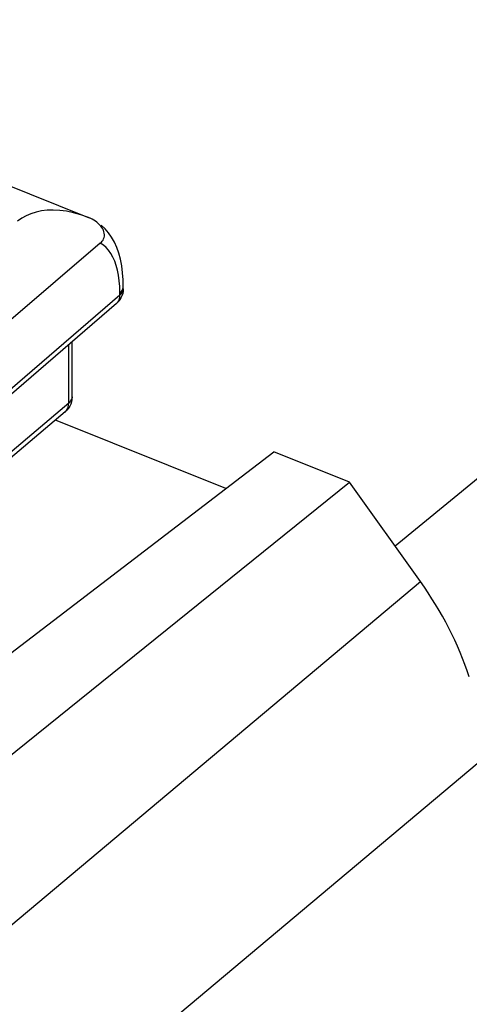
# Model space of a CAD drawing. Units: inches. Extents: x 75.8 to 134.5, y 115.6 to 181.4.
# Drawn here: x 124 to 127.5, y 158.6 to 166.1 of the extents above; entities that cross this region are included whole.
import ezdxf

# ---------------------------------------------------------------- set-up
doc = ezdxf.new("R2010")
doc.units = ezdxf.units.IN
doc.header["$MEASUREMENT"] = 0
for name, color, linetype in [('ASSI', 7, 'Continuous'), ('DRAFT', 7, 'Continuous'), ('RACCORDO', 7, 'Continuous')]:
    doc.layers.add(name, color=color, linetype=linetype)

# ---------------------------------------------------------------- blocks, each defined once
blk = doc.blocks.new('block 1353')
at = {"layer": 'RACCORDO', "color": 7, "lineweight": 25, "true_color": 0xffffff}
blk.add_lwpolyline([(124.6681, 164.5055), (124.6602, 164.5161)], dxfattribs=at)
blk = doc.blocks.new('block 1355')
at = {"layer": 'RACCORDO', "color": 7, "lineweight": 25, "true_color": 0xffffff}
blk.add_lwpolyline([(124.7376, 164.3065), (124.7202, 164.3309)], dxfattribs=at)
blk = doc.blocks.new('block 1357')
at = {"layer": 'RACCORDO', "color": 7, "lineweight": 25, "true_color": 0xffffff}
blk.add_lwpolyline([(127.1017, 161.7997), (126.5594, 162.5598)], dxfattribs=at)
blk = doc.blocks.new('block 1359')
at = {"layer": 'RACCORDO', "color": 7, "lineweight": 25, "true_color": 0xffffff}
blk.add_lwpolyline([(124.743, 164.4301), (124.7193, 164.4645)], dxfattribs=at)
blk = doc.blocks.new('block 1361')
at = {"layer": 'RACCORDO', "color": 7, "lineweight": 25, "true_color": 0xffffff}
blk.add_lwpolyline([(124.6747, 164.4946), (124.6681, 164.5055)], dxfattribs=at)
blk = doc.blocks.new('block 1363')
at = {"layer": 'RACCORDO', "color": 7, "lineweight": 25, "true_color": 0xffffff}
blk.add_lwpolyline([(124.7533, 164.2789), (124.7376, 164.3065)], dxfattribs=at)
blk = doc.blocks.new('block 1364')
at = {"layer": 'RACCORDO', "color": 7, "lineweight": 25, "true_color": 0xffffff}
blk.add_lwpolyline([(124.7638, 164.3926), (124.743, 164.4301)], dxfattribs=at)
blk = doc.blocks.new('block 1367')
at = {"layer": 'RACCORDO', "color": 7, "lineweight": 25, "true_color": 0xffffff}
blk.add_lwpolyline([(124.6802, 164.4834), (124.6747, 164.4946)], dxfattribs=at)
blk = doc.blocks.new('block 1368')
at = {"layer": 'RACCORDO', "color": 7, "lineweight": 25, "true_color": 0xffffff}
blk.add_lwpolyline([(124.7669, 164.2484), (124.7533, 164.2789)], dxfattribs=at)
blk = doc.blocks.new('block 1369')
at = {"layer": 'RACCORDO', "color": 7, "lineweight": 25, "true_color": 0xffffff}
blk.add_lwpolyline([(124.7819, 164.3519), (124.7638, 164.3926)], dxfattribs=at)
blk = doc.blocks.new('block 1372')
at = {"layer": 'RACCORDO', "color": 7, "lineweight": 25, "true_color": 0xffffff}
blk.add_lwpolyline([(124.6842, 164.4721), (124.6802, 164.4834)], dxfattribs=at)
blk = doc.blocks.new('block 1388')
at = {"layer": 'RACCORDO', "color": 7, "lineweight": 25, "true_color": 0xffffff}
blk.add_lwpolyline([(124.6878, 164.4494), (124.6867, 164.4608)], dxfattribs=at)
blk = doc.blocks.new('block 1389')
at = {"layer": 'RACCORDO', "color": 7, "lineweight": 25, "true_color": 0xffffff}
blk.add_lwpolyline([(124.8049, 164.0527), (124.8015, 164.098)], dxfattribs=at)
blk = doc.blocks.new('block 1390')
at = {"layer": 'RACCORDO', "color": 7, "lineweight": 25, "true_color": 0xffffff}
blk.add_lwpolyline([(124.8307, 164.104), (124.8266, 164.1596)], dxfattribs=at)
blk = doc.blocks.new('block 1787')
at = {"layer": 'RACCORDO', "color": 7, "lineweight": 25, "true_color": 0xffffff}
blk.add_lwpolyline([(124.6303, 164.5453), (124.6186, 164.5539)], dxfattribs=at)
blk = doc.blocks.new('block 1791')
at = {"layer": 'RACCORDO', "color": 7, "lineweight": 25, "true_color": 0xffffff}
blk.add_lwpolyline([(124.7008, 164.3519), (124.6797, 164.3697)], dxfattribs=at)
blk = doc.blocks.new('block 1792')
at = {"layer": 'RACCORDO', "color": 7, "lineweight": 25, "true_color": 0xffffff}
blk.add_lwpolyline([(124.6411, 164.5362), (124.6303, 164.5453)], dxfattribs=at)
blk = doc.blocks.new('block 1795')
at = {"layer": 'RACCORDO', "color": 7, "lineweight": 25, "true_color": 0xffffff}
blk.add_lwpolyline([(124.693, 164.4956), (124.6642, 164.523)], dxfattribs=at)
blk = doc.blocks.new('block 1796')
at = {"layer": 'RACCORDO', "color": 7, "lineweight": 25, "true_color": 0xffffff}
blk.add_lwpolyline([(124.6511, 164.5264), (124.6411, 164.5362)], dxfattribs=at)
blk = doc.blocks.new('block 1797')
at = {"layer": 'RACCORDO', "color": 7, "lineweight": 25, "true_color": 0xffffff}
blk.add_lwpolyline([(124.7202, 164.3309), (124.7008, 164.3519)], dxfattribs=at)
blk = doc.blocks.new('block 1798')
at = {"layer": 'RACCORDO', "color": 7, "lineweight": 25, "true_color": 0xffffff}
blk.add_lwpolyline([(124.6602, 164.5161), (124.6511, 164.5264)], dxfattribs=at)
blk = doc.blocks.new('block 1799')
at = {"layer": 'RACCORDO', "color": 7, "lineweight": 25, "true_color": 0xffffff}
blk.add_lwpolyline([(124.7193, 164.4645), (124.693, 164.4956)], dxfattribs=at)
blk = doc.blocks.new('block 1800')
at = {"layer": 'RACCORDO', "color": 7, "lineweight": 25, "true_color": 0xffffff}
blk.add_lwpolyline([(124.7786, 164.2153), (124.7669, 164.2484)], dxfattribs=at)
blk = doc.blocks.new('block 1801')
at = {"layer": 'RACCORDO', "color": 7, "lineweight": 25, "true_color": 0xffffff}
blk.add_lwpolyline([(124.7973, 164.3083), (124.7819, 164.3519)], dxfattribs=at)
blk = doc.blocks.new('block 1802')
at = {"layer": 'RACCORDO', "color": 7, "lineweight": 25, "true_color": 0xffffff}
blk.add_lwpolyline([(124.8099, 164.2617), (124.7973, 164.3083)], dxfattribs=at)
blk = doc.blocks.new('block 1803')
at = {"layer": 'RACCORDO', "color": 7, "lineweight": 25, "true_color": 0xffffff}
blk.add_lwpolyline([(124.7883, 164.1792), (124.7786, 164.2153)], dxfattribs=at)
blk = doc.blocks.new('block 1804')
at = {"layer": 'RACCORDO', "color": 7, "lineweight": 25, "true_color": 0xffffff}
blk.add_lwpolyline([(124.6867, 164.4608), (124.6842, 164.4721)], dxfattribs=at)
blk = doc.blocks.new('block 1805')
at = {"layer": 'RACCORDO', "color": 7, "lineweight": 25, "true_color": 0xffffff}
blk.add_lwpolyline([(124.8197, 164.2122), (124.8099, 164.2617)], dxfattribs=at)
blk = doc.blocks.new('block 1806')
at = {"layer": 'RACCORDO', "color": 7, "lineweight": 25, "true_color": 0xffffff}
blk.add_lwpolyline([(124.7959, 164.1401), (124.7883, 164.1792)], dxfattribs=at)
blk = doc.blocks.new('block 1807')
at = {"layer": 'RACCORDO', "color": 7, "lineweight": 25, "true_color": 0xffffff}
blk.add_lwpolyline([(124.8266, 164.1596), (124.8197, 164.2122)], dxfattribs=at)
blk = doc.blocks.new('block 1808')
at = {"layer": 'RACCORDO', "color": 7, "lineweight": 25, "true_color": 0xffffff}
blk.add_lwpolyline([(124.8015, 164.098), (124.7959, 164.1401)], dxfattribs=at)
blk = doc.blocks.new('block 1809')
at = {"layer": 'RACCORDO', "color": 7, "lineweight": 25, "true_color": 0xffffff}
blk.add_lwpolyline([(124.8063, 164.0044), (124.8049, 164.0527)], dxfattribs=at)
blk = doc.blocks.new('block 1810')
at = {"layer": 'RACCORDO', "color": 7, "lineweight": 25, "true_color": 0xffffff}
blk.add_lwpolyline([(124.8319, 164.0525), (124.8307, 164.104)], dxfattribs=at)
blk = doc.blocks.new('block 1811')
at = {"layer": 'RACCORDO', "color": 7, "lineweight": 25, "true_color": 0xffffff}
blk.add_lwpolyline([(124.415, 163.1617), (124.415, 163.608)], dxfattribs=at)
blk = doc.blocks.new('block 1812')
at = {"layer": 'RACCORDO', "color": 7, "lineweight": 25, "true_color": 0xffffff}
blk.add_lwpolyline([(124.4414, 163.2104), (124.4414, 163.6308)], dxfattribs=at)
blk = doc.blocks.new('block 1813')
at = {"layer": 'RACCORDO', "color": 7, "lineweight": 25, "true_color": 0xffffff}
blk.add_lwpolyline([(124.8063, 163.9885), (124.8063, 164.0044)], dxfattribs=at)
blk = doc.blocks.new('block 1814')
at = {"layer": 'RACCORDO', "color": 7, "lineweight": 25, "true_color": 0xffffff}
blk.add_lwpolyline([(124.8319, 164.0366), (124.8319, 164.0526)], dxfattribs=at)
blk = doc.blocks.new('block 1815')
at = {"layer": 'RACCORDO', "color": 7, "lineweight": 25, "true_color": 0xffffff}
blk.add_lwpolyline([(124.6875, 164.4385), (124.6878, 164.4494)], dxfattribs=at)
blk = doc.blocks.new('block 1816')
at = {"layer": 'RACCORDO', "color": 7, "lineweight": 25, "true_color": 0xffffff}
blk.add_lwpolyline([(124.4141, 163.1462), (124.415, 163.1617)], dxfattribs=at)
blk = doc.blocks.new('block 1817')
at = {"layer": 'RACCORDO', "color": 7, "lineweight": 25, "true_color": 0xffffff}
blk.add_lwpolyline([(124.8053, 163.9729), (124.8063, 163.9885)], dxfattribs=at)
blk = doc.blocks.new('block 1818')
at = {"layer": 'RACCORDO', "color": 7, "lineweight": 25, "true_color": 0xffffff}
blk.add_lwpolyline([(124.8319, 164.0367), (124.8307, 164.0177)], dxfattribs=at)
blk = doc.blocks.new('block 1819')
at = {"layer": 'RACCORDO', "color": 7, "lineweight": 25, "true_color": 0xffffff}
blk.add_lwpolyline([(124.4414, 163.2105), (124.4401, 163.1909)], dxfattribs=at)
blk = doc.blocks.new('block 1820')
at = {"layer": 'RACCORDO', "color": 7, "lineweight": 25, "true_color": 0xffffff}
blk.add_lwpolyline([(124.8315, 164.0461), (124.8319, 164.0525)], dxfattribs=at)
blk = doc.blocks.new('block 1821')
at = {"layer": 'RACCORDO', "color": 7, "lineweight": 25, "true_color": 0xffffff}
blk.add_lwpolyline([(124.8314, 164.0296), (124.8319, 164.0365)], dxfattribs=at)
blk = doc.blocks.new('block 1822')
at = {"layer": 'RACCORDO', "color": 7, "lineweight": 25, "true_color": 0xffffff}
blk.add_lwpolyline([(124.4408, 163.2029), (124.4414, 163.2104)], dxfattribs=at)
blk = doc.blocks.new('block 2013')
at = {"layer": 'RACCORDO', "color": 7, "lineweight": 25, "true_color": 0xffffff}
blk.add_lwpolyline([(124.5936, 164.569), (124.5802, 164.5755)], dxfattribs=at)
blk = doc.blocks.new('block 2015')
at = {"layer": 'RACCORDO', "color": 7, "lineweight": 25, "true_color": 0xffffff}
blk.add_lwpolyline([(124.6064, 164.5618), (124.5936, 164.569)], dxfattribs=at)
blk = doc.blocks.new('block 2018')
at = {"layer": 'RACCORDO', "color": 7, "lineweight": 25, "true_color": 0xffffff}
blk.add_lwpolyline([(124.6797, 164.3697), (124.6566, 164.3843)], dxfattribs=at)
blk = doc.blocks.new('block 2019')
at = {"layer": 'RACCORDO', "color": 7, "lineweight": 25, "true_color": 0xffffff}
blk.add_lwpolyline([(124.6186, 164.5539), (124.6064, 164.5618)], dxfattribs=at)
blk = doc.blocks.new('block 2020')
at = {"layer": 'RACCORDO', "color": 7, "lineweight": 25, "true_color": 0xffffff}
blk.add_lwpolyline([(124.6855, 164.4281), (124.6875, 164.4385)], dxfattribs=at)
blk = doc.blocks.new('block 2021')
at = {"layer": 'RACCORDO', "color": 7, "lineweight": 25, "true_color": 0xffffff}
blk.add_lwpolyline([(124.8307, 164.0177), (124.8274, 163.9999)], dxfattribs=at)
blk = doc.blocks.new('block 2022')
at = {"layer": 'RACCORDO', "color": 7, "lineweight": 25, "true_color": 0xffffff}
blk.add_lwpolyline([(124.4401, 163.1909), (124.4367, 163.1731)], dxfattribs=at)
blk = doc.blocks.new('block 2023')
at = {"layer": 'RACCORDO', "color": 7, "lineweight": 25, "true_color": 0xffffff}
blk.add_lwpolyline([(124.411, 163.1317), (124.4141, 163.1462)], dxfattribs=at)
blk = doc.blocks.new('block 2024')
at = {"layer": 'RACCORDO', "color": 7, "lineweight": 25, "true_color": 0xffffff}
blk.add_lwpolyline([(124.8022, 163.9585), (124.8053, 163.9729)], dxfattribs=at)
blk = doc.blocks.new('block 2025')
at = {"layer": 'RACCORDO', "color": 7, "lineweight": 25, "true_color": 0xffffff}
blk.add_lwpolyline([(124.8288, 164.035), (124.8315, 164.0461)], dxfattribs=at)
blk = doc.blocks.new('block 2026')
at = {"layer": 'RACCORDO', "color": 7, "lineweight": 25, "true_color": 0xffffff}
blk.add_lwpolyline([(124.8286, 164.0186), (124.8314, 164.0296)], dxfattribs=at)
blk = doc.blocks.new('block 2028')
at = {"layer": 'RACCORDO', "color": 7, "lineweight": 25, "true_color": 0xffffff}
blk.add_lwpolyline([(124.4379, 163.1919), (124.4408, 163.2029)], dxfattribs=at)
blk = doc.blocks.new('block 2183')
at = {"layer": 'RACCORDO', "color": 7, "lineweight": 25, "true_color": 0xffffff}
blk.add_lwpolyline([(124.5663, 164.5814), (124.5078, 164.6017)], dxfattribs=at)
blk = doc.blocks.new('block 2190')
at = {"layer": 'RACCORDO', "color": 7, "lineweight": 25, "true_color": 0xffffff}
blk.add_lwpolyline([(124.5711, 164.5795), (124.5663, 164.5814)], dxfattribs=at)
blk = doc.blocks.new('block 2191')
at = {"layer": 'RACCORDO', "color": 7, "lineweight": 25, "true_color": 0xffffff}
blk.add_lwpolyline([(124.5714, 164.5794), (124.5711, 164.5795)], dxfattribs=at)
blk = doc.blocks.new('block 2197')
at = {"layer": 'RACCORDO', "color": 7, "lineweight": 25, "true_color": 0xffffff}
blk.add_lwpolyline([(124.5802, 164.5755), (124.5663, 164.5814)], dxfattribs=at)
blk = doc.blocks.new('block 2204')
at = {"layer": 'RACCORDO', "color": 7, "lineweight": 25, "true_color": 0xffffff}
blk.add_lwpolyline([(124.8274, 163.9999), (124.822, 163.9828)], dxfattribs=at)
blk = doc.blocks.new('block 2206')
at = {"layer": 'RACCORDO', "color": 7, "lineweight": 25, "true_color": 0xffffff}
blk.add_lwpolyline([(124.4367, 163.1731), (124.4311, 163.1558)], dxfattribs=at)
blk = doc.blocks.new('block 2207')
at = {"layer": 'RACCORDO', "color": 7, "lineweight": 25, "true_color": 0xffffff}
blk.add_lwpolyline([(124.6821, 164.4181), (124.6855, 164.4281)], dxfattribs=at)
blk = doc.blocks.new('block 2211')
at = {"layer": 'RACCORDO', "color": 7, "lineweight": 25, "true_color": 0xffffff}
blk.add_lwpolyline([(124.4059, 163.1186), (124.411, 163.1317)], dxfattribs=at)
blk = doc.blocks.new('block 2212')
at = {"layer": 'RACCORDO', "color": 7, "lineweight": 25, "true_color": 0xffffff}
blk.add_lwpolyline([(124.7971, 163.9453), (124.8022, 163.9585)], dxfattribs=at)
blk = doc.blocks.new('block 2369')
at = {"layer": 'RACCORDO', "color": 7, "lineweight": 25, "true_color": 0xffffff}
blk.add_lwpolyline([(124.4517, 164.6176), (124.3979, 164.629)], dxfattribs=at)
blk = doc.blocks.new('block 2377')
at = {"layer": 'RACCORDO', "color": 7, "lineweight": 25, "true_color": 0xffffff}
blk.add_lwpolyline([(124.5078, 164.6017), (124.4517, 164.6176)], dxfattribs=at)
blk = doc.blocks.new('block 2382')
at = {"layer": 'RACCORDO', "color": 7, "lineweight": 25, "true_color": 0xffffff}
blk.add_lwpolyline([(124.822, 163.9828), (124.8144, 163.9663)], dxfattribs=at)
blk = doc.blocks.new('block 2383')
at = {"layer": 'RACCORDO', "color": 7, "lineweight": 25, "true_color": 0xffffff}
blk.add_lwpolyline([(124.4311, 163.1558), (124.4234, 163.1392)], dxfattribs=at)
blk = doc.blocks.new('block 2384')
at = {"layer": 'RACCORDO', "color": 7, "lineweight": 25, "true_color": 0xffffff}
blk.add_lwpolyline([(124.8236, 164.0243), (124.8288, 164.035)], dxfattribs=at)
blk = doc.blocks.new('block 2386')
at = {"layer": 'RACCORDO', "color": 7, "lineweight": 25, "true_color": 0xffffff}
blk.add_lwpolyline([(124.8234, 164.0079), (124.8286, 164.0186)], dxfattribs=at)
blk = doc.blocks.new('block 2388')
at = {"layer": 'RACCORDO', "color": 7, "lineweight": 25, "true_color": 0xffffff}
blk.add_lwpolyline([(124.6775, 164.4087), (124.6821, 164.4181)], dxfattribs=at)
blk = doc.blocks.new('block 2390')
at = {"layer": 'RACCORDO', "color": 7, "lineweight": 25, "true_color": 0xffffff}
blk.add_lwpolyline([(124.4325, 163.1812), (124.4379, 163.1919)], dxfattribs=at)
blk = doc.blocks.new('block 2488')
at = {"layer": 'RACCORDO', "color": 7, "lineweight": 25, "true_color": 0xffffff}
blk.add_lwpolyline([(124.3465, 164.6359), (124.2975, 164.6383)], dxfattribs=at)
blk = doc.blocks.new('block 2504')
at = {"layer": 'RACCORDO', "color": 7, "lineweight": 25, "true_color": 0xffffff}
blk.add_lwpolyline([(124.3979, 164.629), (124.3465, 164.6359)], dxfattribs=at)
blk = doc.blocks.new('block 2520')
at = {"layer": 'RACCORDO', "color": 7, "lineweight": 25, "true_color": 0xffffff}
blk.add_lwpolyline([(124.8144, 163.9663), (124.8048, 163.9505)], dxfattribs=at)
blk = doc.blocks.new('block 2521')
at = {"layer": 'RACCORDO', "color": 7, "lineweight": 25, "true_color": 0xffffff}
blk.add_lwpolyline([(124.3988, 163.1071), (124.4059, 163.1186)], dxfattribs=at)
blk = doc.blocks.new('block 2522')
at = {"layer": 'RACCORDO', "color": 7, "lineweight": 25, "true_color": 0xffffff}
blk.add_lwpolyline([(124.79, 163.9338), (124.7971, 163.9453)], dxfattribs=at)
blk = doc.blocks.new('block 2524')
at = {"layer": 'RACCORDO', "color": 7, "lineweight": 25, "true_color": 0xffffff}
blk.add_lwpolyline([(124.4234, 163.1392), (124.4136, 163.1235)], dxfattribs=at)
blk = doc.blocks.new('block 2531')
at = {"layer": 'RACCORDO', "color": 7, "lineweight": 25, "true_color": 0xffffff}
blk.add_lwpolyline([(124.6717, 164.4), (124.6775, 164.4087)], dxfattribs=at)
blk = doc.blocks.new('block 2619')
at = {"layer": 'RACCORDO', "color": 7, "lineweight": 25, "true_color": 0xffffff}
blk.add_lwpolyline([(124.2975, 164.6383), (124.2509, 164.6368)], dxfattribs=at)
blk = doc.blocks.new('block 2638')
at = {"layer": 'RACCORDO', "color": 7, "lineweight": 25, "true_color": 0xffffff}
blk.add_lwpolyline([(124.8161, 164.0141), (124.8236, 164.0243)], dxfattribs=at)
blk = doc.blocks.new('block 2639')
at = {"layer": 'RACCORDO', "color": 7, "lineweight": 25, "true_color": 0xffffff}
blk.add_lwpolyline([(124.8159, 163.9979), (124.8234, 164.0079)], dxfattribs=at)
blk = doc.blocks.new('block 2644')
at = {"layer": 'RACCORDO', "color": 7, "lineweight": 25, "true_color": 0xffffff}
blk.add_lwpolyline([(124.4248, 163.1711), (124.4325, 163.1812)], dxfattribs=at)
blk = doc.blocks.new('block 2650')
at = {"layer": 'RACCORDO', "color": 7, "lineweight": 25, "true_color": 0xffffff}
blk.add_lwpolyline([(124.8048, 163.9505), (124.7932, 163.936)], dxfattribs=at)
blk = doc.blocks.new('block 2651')
at = {"layer": 'RACCORDO', "color": 7, "lineweight": 25, "true_color": 0xffffff}
blk.add_lwpolyline([(124.4136, 163.1235), (124.4019, 163.1089)], dxfattribs=at)
blk = doc.blocks.new('block 2745')
at = {"layer": 'RACCORDO', "color": 7, "lineweight": 25, "true_color": 0xffffff}
blk.add_lwpolyline([(124.2509, 164.6368), (124.2071, 164.6315)], dxfattribs=at)
blk = doc.blocks.new('block 2768')
at = {"layer": 'RACCORDO', "color": 7, "lineweight": 25, "true_color": 0xffffff}
blk.add_lwpolyline([(124.6648, 164.3919), (124.6717, 164.4)], dxfattribs=at)
blk = doc.blocks.new('block 2775')
at = {"layer": 'RACCORDO', "color": 7, "lineweight": 25, "true_color": 0xffffff}
blk.add_lwpolyline([(124.3899, 163.0973), (124.3988, 163.1071)], dxfattribs=at)
blk = doc.blocks.new('block 2776')
at = {"layer": 'RACCORDO', "color": 7, "lineweight": 25, "true_color": 0xffffff}
blk.add_lwpolyline([(124.781, 163.924), (124.79, 163.9338)], dxfattribs=at)
blk = doc.blocks.new('block 2857')
at = {"layer": 'RACCORDO', "color": 7, "lineweight": 25, "true_color": 0xffffff}
blk.add_lwpolyline([(124.2071, 164.6315), (124.1658, 164.6224)], dxfattribs=at)
blk = doc.blocks.new('block 2885')
at = {"layer": 'RACCORDO', "color": 7, "lineweight": 25, "true_color": 0xffffff}
blk.add_lwpolyline([(124.8063, 164.0044), (124.8161, 164.0141)], dxfattribs=at)
blk = doc.blocks.new('block 2886')
at = {"layer": 'RACCORDO', "color": 7, "lineweight": 25, "true_color": 0xffffff}
blk.add_lwpolyline([(124.8063, 163.9885), (124.8159, 163.9979)], dxfattribs=at)
blk = doc.blocks.new('block 2887')
at = {"layer": 'RACCORDO', "color": 7, "lineweight": 25, "true_color": 0xffffff}
blk.add_lwpolyline([(124.7932, 163.936), (124.7799, 163.923)], dxfattribs=at)
blk = doc.blocks.new('block 2889')
at = {"layer": 'RACCORDO', "color": 7, "lineweight": 25, "true_color": 0xffffff}
blk.add_lwpolyline([(124.4019, 163.1089), (124.3884, 163.096)], dxfattribs=at)
blk = doc.blocks.new('block 2890')
at = {"layer": 'RACCORDO', "color": 7, "lineweight": 25, "true_color": 0xffffff}
blk.add_lwpolyline([(124.415, 163.1617), (124.4248, 163.1711)], dxfattribs=at)
blk = doc.blocks.new('block 2893')
at = {"layer": 'RACCORDO', "color": 7, "lineweight": 25, "true_color": 0xffffff}
blk.add_lwpolyline([(124.6566, 164.3843), (124.6648, 164.3919)], dxfattribs=at)
blk = doc.blocks.new('block 2900')
at = {"layer": 'RACCORDO', "color": 7, "lineweight": 25, "true_color": 0xffffff}
blk.add_lwpolyline([(124.7799, 163.923), (124.781, 163.924)], dxfattribs=at)
blk = doc.blocks.new('block 2905')
at = {"layer": 'RACCORDO', "color": 7, "lineweight": 25, "true_color": 0xffffff}
blk.add_lwpolyline([(124.3884, 163.096), (124.3899, 163.0973)], dxfattribs=at)
blk = doc.blocks.new('block 2908')
at = {"layer": 'RACCORDO', "color": 7, "lineweight": 25, "true_color": 0xffffff}
blk.add_lwpolyline([(124.8063, 163.9885), (119.1455, 159.1024)], dxfattribs=at)
blk = doc.blocks.new('block 2909')
at = {"layer": 'RACCORDO', "color": 7, "lineweight": 25, "true_color": 0xffffff}
blk.add_lwpolyline([(124.7799, 163.923), (119.1524, 159.0656)], dxfattribs=at)
blk = doc.blocks.new('block 2911')
at = {"layer": 'RACCORDO', "color": 7, "lineweight": 25, "true_color": 0xffffff}
blk.add_lwpolyline([(124.6566, 164.3843), (118.7804, 159.3434)], dxfattribs=at)
blk = doc.blocks.new('block 2913')
at = {"layer": 'RACCORDO', "color": 7, "lineweight": 25, "true_color": 0xffffff}
blk.add_lwpolyline([(124.415, 163.1617), (119.1533, 158.7041)], dxfattribs=at)
blk = doc.blocks.new('block 2914')
at = {"layer": 'RACCORDO', "color": 7, "lineweight": 25, "true_color": 0xffffff}
blk.add_lwpolyline([(124.3884, 163.096), (119.1464, 158.6551)], dxfattribs=at)
blk = doc.blocks.new('block 2989')
at = {"layer": 'RACCORDO', "color": 7, "lineweight": 25, "true_color": 0xffffff}
blk.add_lwpolyline([(121.5089, 157.103), (127.1017, 161.7997)], dxfattribs=at)
blk = doc.blocks.new('block 3006')
at = {"layer": 'RACCORDO', "color": 7, "lineweight": 25, "true_color": 0xffffff}
blk.add_lwpolyline([(124.0565, 164.575), (124.0249, 164.5525)], dxfattribs=at)
blk = doc.blocks.new('block 3090')
at = {"layer": 'RACCORDO', "color": 7, "lineweight": 25, "true_color": 0xffffff}
blk.add_lwpolyline([(124.0905, 164.5941), (124.0565, 164.575)], dxfattribs=at)
blk = doc.blocks.new('block 3163')
at = {"layer": 'RACCORDO', "color": 7, "lineweight": 25, "true_color": 0xffffff}
blk.add_lwpolyline([(124.1269, 164.6099), (124.0905, 164.5941)], dxfattribs=at)
blk = doc.blocks.new('block 3266')
at = {"layer": 'RACCORDO', "color": 7, "lineweight": 25, "true_color": 0xffffff}
blk.add_lwpolyline([(124.1658, 164.6224), (124.1269, 164.6099)], dxfattribs=at)
blk = doc.blocks.new('block 5574')
at = {"layer": 'ASSI', "color": 7, "lineweight": 25, "true_color": 0xffffff}
blk.add_lwpolyline([(127.1017, 161.7997), (126.5594, 162.5598)], dxfattribs=at)
blk = doc.blocks.new('block 7197')
at = {"layer": 'ASSI', "color": 7, "lineweight": 25, "true_color": 0xffffff}
blk.add_lwpolyline([(125.6167, 162.5105), (124.3146, 163.0335)], dxfattribs=at)
blk = doc.blocks.new('block 7198')
at = {"layer": 'ASSI', "color": 7, "lineweight": 25, "true_color": 0xffffff}
blk.add_lwpolyline([(126.5594, 162.5598), (125.9834, 162.7911)], dxfattribs=at)
blk = doc.blocks.new('block 7209')
at = {"layer": 'ASSI', "color": 7, "lineweight": 25, "true_color": 0xffffff}
blk.add_lwpolyline([(121.1065, 165.971), (124.5713, 164.5794)], dxfattribs=at)
blk = doc.blocks.new('block 8949')
at = {"layer": 'ASSI', "color": 7, "lineweight": 25, "true_color": 0xffffff}
blk.add_lwpolyline([(121.5089, 157.103), (127.1017, 161.7997)], dxfattribs=at)
blk = doc.blocks.new('block 8951')
at = {"layer": 'ASSI', "color": 7, "lineweight": 25, "true_color": 0xffffff}
blk.add_lwpolyline([(121.9887, 155.752), (134.3026, 166.0928)], dxfattribs=at)
blk = doc.blocks.new('block 8958')
at = {"layer": 'ASSI', "color": 7, "lineweight": 25, "true_color": 0xffffff}
blk.add_lwpolyline([(128.9383, 163.7318), (126.9084, 162.0706)], dxfattribs=at)
blk = doc.blocks.new('block 8963')
at = {"layer": 'ASSI', "color": 7, "lineweight": 25, "true_color": 0xffffff}
blk.add_lwpolyline([(120.8828, 157.9805), (126.5594, 162.5598)], dxfattribs=at)
blk = doc.blocks.new('block 8974')
at = {"layer": 'ASSI', "color": 7, "lineweight": 25, "true_color": 0xffffff}
blk.add_lwpolyline([(120.1047, 158.2931), (125.9834, 162.7911)], dxfattribs=at)
blk = doc.blocks.new('block 9621')
at = {"layer": 'ASSI', "color": 7, "lineweight": 25, "true_color": 0xffffff}
blk.add_open_spline([(127.4754, 161.0711), (127.3933, 161.3212), (127.2659, 161.5696), (127.1017, 161.7997)], degree=3, dxfattribs=at)
blk = doc.blocks.new('block 10286')
at = {"color": 7, "lineweight": 25, "true_color": 0xffffff}
blk.add_lwpolyline([(121.9887, 155.752), (134.3026, 166.0928)], dxfattribs=at)
blk = doc.blocks.new('block 10290')
at = {"color": 7, "lineweight": 25, "true_color": 0xffffff}
blk.add_lwpolyline([(128.9383, 163.7318), (126.9084, 162.0706)], dxfattribs=at)
blk = doc.blocks.new('block 10376')
at = {"color": 7, "lineweight": 25, "true_color": 0xffffff}
blk.add_open_spline([(127.4754, 161.0711), (127.3933, 161.3212), (127.2659, 161.5696), (127.1017, 161.7997)], degree=3, dxfattribs=at)
blk = doc.blocks.new('block 10439')
at = {"layer": 'DRAFT', "color": 7, "lineweight": 25, "true_color": 0xffffff}
blk.add_lwpolyline([(125.6167, 162.5105), (124.3146, 163.0335)], dxfattribs=at)
blk = doc.blocks.new('block 10440')
at = {"layer": 'DRAFT', "color": 7, "lineweight": 25, "true_color": 0xffffff}
blk.add_lwpolyline([(126.5594, 162.5598), (125.9834, 162.7911)], dxfattribs=at)
blk = doc.blocks.new('block 10474')
at = {"layer": 'DRAFT', "color": 7, "lineweight": 25, "true_color": 0xffffff}
blk.add_lwpolyline([(120.8828, 157.9805), (126.5594, 162.5598)], dxfattribs=at)
blk = doc.blocks.new('block 10475')
at = {"layer": 'DRAFT', "color": 7, "lineweight": 25, "true_color": 0xffffff}
blk.add_lwpolyline([(120.1047, 158.2931), (125.9834, 162.7911)], dxfattribs=at)

msp = doc.modelspace()

# ---------------------------------------------------------------- block references
for name in ['block 10286', 'block 10290', 'block 10376']:
    msp.add_blockref(name, (0, 0))
at = {"layer": 'ASSI'}
for name in ['block 8951', 'block 7209', 'block 8958', 'block 7197', 'block 8974', 'block 7198', 'block 8963', 'block 5574', 'block 8949', 'block 9621']:
    msp.add_blockref(name, (0, 0), dxfattribs=at)
at = {"layer": 'DRAFT'}
for name in ['block 10439', 'block 10475', 'block 10440', 'block 10474']:
    msp.add_blockref(name, (0, 0), dxfattribs=at)
at = {"layer": 'RACCORDO'}
for name in ['block 2857', 'block 2745', 'block 2619', 'block 2488', 'block 2504', 'block 2369', 'block 3006', 'block 3090', 'block 3163', 'block 3266', 'block 2377', 'block 2183', 'block 2190', 'block 2197', 'block 2191', 'block 2013', 'block 2015', 'block 2019', 'block 1787', 'block 1792', 'block 1796', 'block 1798', 'block 1353', 'block 1795', 'block 1361', 'block 1367', 'block 1372', 'block 1799', 'block 2768', 'block 2531', 'block 2388', 'block 2207', 'block 1804', 'block 2020', 'block 1388', 'block 1815', 'block 1359', 'block 1364', 'block 2911', 'block 2893', 'block 2018', 'block 1791', 'block 1797', 'block 1355', 'block 1369', 'block 1801', 'block 1363', 'block 1368', 'block 1800', 'block 1802', 'block 1805', 'block 1803', 'block 1806', 'block 1807', 'block 1808', 'block 1389', 'block 1390', 'block 1810', 'block 1809', 'block 2638', 'block 2384', 'block 2026', 'block 2025', 'block 1818', 'block 1821', 'block 1820', 'block 1814', 'block 2908', 'block 2650', 'block 2212', 'block 2024', 'block 2520', 'block 1817', 'block 2885', 'block 1813', 'block 2886', 'block 2382', 'block 2639', 'block 2204', 'block 2386', 'block 2021', 'block 2909', 'block 2887', 'block 2900', 'block 2776', 'block 2522', 'block 1811', 'block 1812', 'block 2028', 'block 1819', 'block 1822', 'block 2913', 'block 2651', 'block 2211', 'block 2023', 'block 2524', 'block 1816', 'block 2890', 'block 2383', 'block 2644', 'block 2206', 'block 2390', 'block 2022', 'block 2914', 'block 2889', 'block 2905', 'block 2775', 'block 2521', 'block 1357', 'block 2989']:
    msp.add_blockref(name, (0, 0), dxfattribs=at)

doc.saveas('drawing.dxf')
